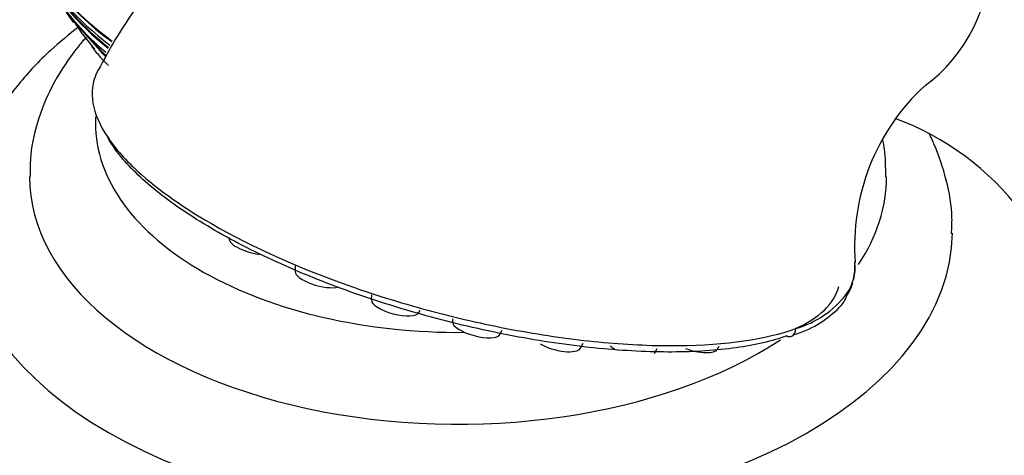
# Paper-space layout 'Layout1' of a CAD drawing. Units: millimetres. Extents: x 0 to 1877, y 0 to 2366.
# Drawn here: x 369 to 429, y 414 to 441 of the extents above; entities that cross this region are included whole.
import ezdxf
from ezdxf import colors
from ezdxf.entities.mleader import LeaderData, LeaderLine
from ezdxf.math import Vec2, Vec3

# ---------------------------------------------------------------- set-up
doc = ezdxf.new("R2010")
doc.units = ezdxf.units.MM
doc.layers.add('DV7_Défaut', color=7, linetype='Continuous')
doc.layers.add('Défaut', color=7, linetype='Continuous')

# ---------------------------------------------------------------- blocks, each defined once
blk = doc.blocks.new('_DOT')
at = {"color": 0}
blk.add_line((0, 0), (-1, 0), dxfattribs=at)
at = {"color": 0, "const_width": 0.333}
blk.add_lwpolyline([(-0.1665, 0, 1), (0.1665, 0, 1)], format="xyb", close=True, dxfattribs=at)
blk = doc.blocks.new('SE6')
at = {"layer": 'DV7_Défaut', "color": 7, "linetype": 'Continuous'}
for p, q in [((372.61, 440.485), (372.652, 440.504)), ((374.208, 438.7), (372.61, 440.485)), ((374.253, 438.719), (372.655, 440.505)), ((374.208, 438.7), (374.253, 438.719)), ((374.22, 438.329), (374.701, 437.843)), ((386.037, 425.693), (386.029, 425.334)), ((390.657, 423.92), (390.649, 423.617)), ((393.538, 422.847), (393.62, 422.998)), ((395.569, 422.473), (395.565, 422.292)), ((398.453, 421.521), (398.595, 421.783)), ((403.329, 420.678), (403.499, 420.992)), ((407.832, 420.373), (407.994, 420.672)), ((411.656, 420.629), (411.75, 420.802))]:
    blk.add_line(p, q, dxfattribs=at)
for centre, radius, start, end in [((385.176, 448.704), 15.015, 213.1875, 221.10052), ((433.149, 426.912), 13.176, 132.60444, 184.50102), ((416.601, 418.727), 16.934, 37.15962, 69.85397), ((416.937, 425.552), 3.066, 346.96477, 7.11439), ((416.937, 425.552), 3.066, 326.07376, 342.86293), ((414.729, 427.657), 6.016, 286.1371, 322.30912)]:
    blk.add_arc(centre, radius, start, end, dxfattribs=at)
for centre, major_axis, ratio, start_param, end_param in [((420.978, 444.425), (1.627, 8.998), 0.799503, 3.823105, 6.003674), ((395.906, 448.932), (-26.834, 0), 0.57735, 0.180825, 0.67235), ((395.906, 448.932), (-26.78, 0), 0.57735, 0.26037, 0.671019), ((395.906, 448.402), (-26.588, 0), 0.57735, 0.280237, 0.653085), ((395.906, 447.912), (-26.346, 0), 0.57735, 0.274513, 0.634374), ((395.906, 447.912), (-26.292, 0), 0.57735, 0.342208, 0.63287), ((395.906, 447.095), (-25.906, 0), 0.57735, 0.333705, 0.600921), ((376.686, 448.595), (6.129, -14.196), 0.488997, -1.05119, -0.992931), ((395.906, 434.351), (-22, 0), 0.57735, 6.253609, 6.283185), ((395.906, 434.351), (-22, 0), 0.57735, 0, 1.58875), ((395.906, 431.085), (-26, 0), 0.57735, 6.282579, 6.283185), ((395.906, 431.085), (-26, 0), 0.57735, 0, 2.423123), ((395.906, 431.085), (-26, 0), 0.57735, 2.779382, 3.141372), ((395.906, 427.819), (-30, 0), 0.57735, 0.003182, 3.132944), ((383.473, 426.982), (-1.449, 0.387), 0.345066, 0.082681, 2.026533), ((387.484, 424.99), (-1.449, 0.387), 0.345066, 0.082681, 2.596726), ((396.789, 430.356), (22.223, -5.926), 0.345066, 5.876013, 6.283185), ((392.105, 423.273), (-1.449, 0.387), 0.345066, 0.082681, 3.058912), ((419.003, 423.948), (-0.419, 0.273), 0.932608, 3.133141, 3.815409), ((397.02, 421.948), (-1.449, 0.387), 0.345066, 0.082681, 3.058912), ((415.974, 421.882), (-0.167, 0.471), 0.838351, 3.065382, 4.414908), ((415.974, 421.882), (-0.167, 0.471), 0.838351, 2.456173, 3.065382), ((401.895, 421.104), (-1.449, 0.387), 0.345066, 0.908242, 3.058912), ((406.399, 420.8), (-1.449, 0.387), 0.345066, 0.616242, 0.908242), ((410.222, 421.055), (-1.449, 0.387), 0.345066, 1.298858, 3.058912)]:
    blk.add_ellipse(centre, major_axis=major_axis, ratio=ratio, start_param=start_param, end_param=end_param, dxfattribs=at)
for points, knots in [([(422.386, 453.451), (420.588, 453.681), (417.802, 454.028), (413.387, 454.361), (409.76, 454.521), (406.303, 454.585), (402.664, 454.563), (398.52, 454.398), (394.563, 454.155), (391.086, 453.137), (388.337, 451.932), (385.896, 450.53), (383.661, 448.967), (381.414, 447.095), (378.927, 444.625), (376.789, 441.986), (375.102, 439.456), (374.444, 438.232), (374.084, 437.553)], [0, 0, 0, 0, 0.107573, 0.197621, 0.270707, 0.328252, 0.402268, 0.479617, 0.55835, 0.612793, 0.661923, 0.706263, 0.749875, 0.794166, 0.847968, 0.919693, 0.962264, 1, 1, 1, 1]), ([(372.578, 440.437), (372.57, 440.449), (372.56, 440.463), (372.549, 440.478), (372.532, 440.501), (372.513, 440.528), (372.493, 440.557), (372.471, 440.587), (372.449, 440.62), (372.426, 440.653), (372.401, 440.689), (372.375, 440.727), (372.35, 440.763), (372.322, 440.803), (372.295, 440.843), (372.271, 440.88), (372.244, 440.92), (372.219, 440.957), (372.198, 440.99), (372.176, 441.023), (372.157, 441.052), (372.145, 441.072), (372.132, 441.092), (372.125, 441.105), (372.124, 441.108), (372.123, 441.111), (372.127, 441.107), (372.136, 441.095), (372.144, 441.085), (372.157, 441.068), (372.173, 441.046), (372.188, 441.025), (372.206, 441), (372.225, 440.972), (372.245, 440.944), (372.267, 440.912), (372.29, 440.88), (372.313, 440.845), (372.338, 440.809), (372.363, 440.773), (372.39, 440.734), (372.416, 440.694), (372.441, 440.657), (372.469, 440.617), (372.494, 440.578), (372.517, 440.544), (372.541, 440.508), (372.561, 440.477), (372.577, 440.453)], [0, 0, 0, 0, 0.036923, 0.036923, 0.036923, 0.091074, 0.091074, 0.091074, 0.146576, 0.146576, 0.146576, 0.206701, 0.206701, 0.206701, 0.273384, 0.273384, 0.273384, 0.34645, 0.34645, 0.34645, 0.422685, 0.422685, 0.422685, 0.496391, 0.496391, 0.496391, 0.562761, 0.562761, 0.562761, 0.62149, 0.62149, 0.62149, 0.676118, 0.676118, 0.676118, 0.730951, 0.730951, 0.730951, 0.789479, 0.789479, 0.789479, 0.854034, 0.854034, 0.854034, 0.925214, 0.925214, 0.925214, 1, 1, 1, 1]), ([(372.917, 440.186), (372.305, 439.728), (370.979, 438.63), (369.202, 436.753), (367.684, 434.554), (366.621, 432.259), (365.998, 429.926), (365.946, 428.524), (365.926, 427.75)], [0, 0, 0, 0, 0.142086, 0.325282, 0.505646, 0.681265, 0.851336, 1, 1, 1, 1]), ([(373.347, 439.546), (373.173, 439.35), (372.448, 438.495), (371.369, 436.9), (370.422, 434.708), (369.942, 432.703), (369.951, 431.582), (369.958, 431.099)], [0, 0, 0, 0, 0.080941, 0.34828, 0.607035, 0.856198, 1, 1, 1, 1]), ([(373.861, 438.834), (373.809, 438.885), (373.767, 438.925), (373.704, 438.983), (373.682, 439.001), (373.645, 439.025), (373.659, 439.001), (373.704, 438.944)], [0, 0, 0, 0, 0.25, 0.25, 0.5, 0.5, 1, 1, 1, 1]), ([(374.533, 438.367), (374.493, 438.41), (374.454, 438.453), (374.416, 438.493), (374.349, 438.563), (374.284, 438.628), (374.227, 438.682), (374.221, 438.688), (374.214, 438.694), (374.208, 438.7)], [0, 0, 0, 0, 0.3384534, 0.3384534, 0.3384534, 0.9323756, 0.9323756, 0.9323756, 1, 1, 1, 1]), ([(374.557, 438.41), (374.526, 438.442), (374.497, 438.474), (374.468, 438.505), (374.4, 438.576), (374.335, 438.642), (374.277, 438.696), (374.269, 438.704), (374.261, 438.712), (374.253, 438.719)], [0, 0, 0, 0, 0.274307, 0.274307, 0.274307, 0.909018, 0.909018, 0.909018, 1, 1, 1, 1]), ([(374.06, 437.545), (373.922, 437.288), (373.824, 437.019), (373.642, 436.132), (373.709, 435.487), (374.214, 434.12), (374.659, 433.396), (375.564, 432.323), (375.894, 431.975), (376.263, 431.625)], [0, 0, 0, 0, 0.157706, 0.157706, 0.498267, 0.498267, 0.838829, 0.838829, 1, 1, 1, 1]), ([(415.853, 421.428), (414.97, 421.115), (413.946, 420.876), (411.609, 420.549), (410.297, 420.462), (407.512, 420.45), (406.01, 420.523), (402.868, 420.831), (401.257, 421.06), (397.956, 421.667), (396.26, 422.049), (392.953, 422.928), (391.311, 423.431), (388.117, 424.551), (386.603, 425.153), (383.736, 426.439), (382.378, 427.127), (379.926, 428.543), (378.852, 429.258), (376.99, 430.7), (376.199, 431.435), (375.211, 432.594), (374.896, 433.038), (374.654, 433.472)], [0, 0, 0, 0, 0.094024, 0.094024, 0.188048, 0.188048, 0.282072, 0.282072, 0.376096, 0.376096, 0.47012, 0.47012, 0.564144, 0.564144, 0.658168, 0.658168, 0.752193, 0.752193, 0.846217, 0.846217, 0.940241, 0.940241, 1, 1, 1, 1]), ([(421.868, 431.081), (421.862, 431.698), (421.848, 432.41), (421.724, 433.152), (421.685, 433.351)], [0, 0, 0, 0, 0.733692, 1, 1, 1, 1]), ([(425.853, 427.63), (425.873, 427.986), (425.926, 429.009), (425.585, 430.909), (425.026, 432.578), (424.605, 433.486), (424.509, 433.683)], [0, 0, 0, 0, 0.155864, 0.526403, 0.89668, 1, 1, 1, 1]), ([(376.263, 431.625), (377.452, 430.495), (379.037, 429.347), (383.451, 426.798), (386.465, 425.458), (391.315, 423.78), (393.016, 423.266), (396.396, 422.387), (398.095, 422.014), (401.502, 421.408), (403.149, 421.186), (406.335, 420.895), (407.885, 420.828), (412.159, 420.875), (414.607, 421.235), (416.401, 421.877)], [0, 0, 0, 0, 0.160259, 0.160259, 0.370194, 0.370194, 0.475162, 0.475162, 0.58013, 0.58013, 0.685097, 0.685097, 0.790065, 0.790065, 1, 1, 1, 1]), ([(416.341, 421.523), (416.665, 421.636), (417.473, 421.925), (418.526, 422.645), (419.272, 423.331), (419.447, 423.729), (419.461, 423.76)], [0, 0, 0, 0, 0.198931, 0.585404, 0.97203, 1, 1, 1, 1])]:
    blk.add_open_spline(points, degree=3, knots=knots, dxfattribs=at)
blk.add_open_spline([(419.49, 423.978), (419.869, 424.551), (420.038, 425.192), (419.987, 425.865)], degree=3, dxfattribs=at)

psp = doc.layouts.get("Layout1")

# ---------------------------------------------------------------- block references
at = {"layer": 'Défaut'}
psp.add_blockref('SE6', (0, 0), dxfattribs=at)

# ---------------------------------------------------------------- leaders
at = {"layer": 'Défaut', "color": 7, "linetype": 'Continuous'}
ml = psp.add_multileader_mtext('Standard', dxfattribs=at)
ml.set_content('{\\pxsm0.9;\\fSolid Edge ISO|b1||i0||c0|p34;\\W1.;17/06/2016\\P}', color=256)
ml.set_leader_properties()
ml.set_arrow_properties(name='DOT')
ml.build(insert=Vec2(0, 0))
ml.multileader.update_dxf_attribs({"leader_type": 0, "dogleg_length": 0, "arrow_head_size": 12})
ctx = ml.context
ctx.base_point, ctx.char_height, ctx.arrow_head_size, ctx.landing_gap_size = Vec3(1777.452, 2359.25), 12, 12, 4.2
notes = []
notes.append((ctx, [(0, (0, 0, 0), (0, 0), (1, 0), 1, [])]))
ctx.mtext.insert = Vec3(1781.652, 2365.371)
for ctx, leaders in notes:
    for number, flags, end, landing, length, lines in leaders:
        leader = LeaderData()
        leader.index, (leader.has_last_leader_line, leader.has_dogleg_vector, leader.attachment_direction) = number, flags
        leader.last_leader_point, leader.dogleg_vector, leader.dogleg_length = Vec3(end), Vec3(landing), length
        for number, points, colour, breaks in lines:
            line = LeaderLine()
            line.index, line.vertices, line.color, line.breaks = number, Vec3.list(points), colors.encode_raw_color(colour), breaks
            leader.lines.append(line)
        ctx.leaders.append(leader)

doc.saveas('drawing.dxf')
